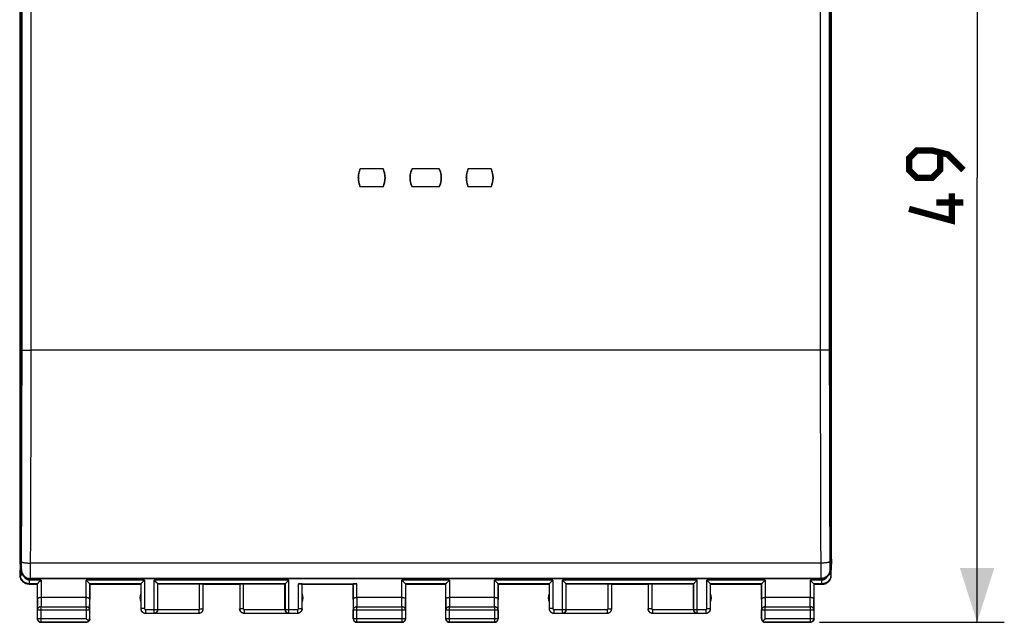
# Model space of a CAD drawing. Units: millimetres. Extents: x 66 to 174, y 99 to 175.
# Drawn here: x 119 to 174, y 99 to 132 of the extents above; entities that cross this region are included whole.
import ezdxf

# ---------------------------------------------------------------- set-up
doc = ezdxf.new("R2010")
doc.units = ezdxf.units.MM
doc.header["$LTSCALE"] = 16.335
doc.layers.get('0').update_dxf_attribs({"linetype": 'CONTINUOUS'})
for name, color, linetype in [('DRAFT', 7, 'CONTINUOUS'), ('RACCORDO', 7, 'CONTINUOUS'), ('SUPERFICI', 7, 'CONTINUOUS')]:
    doc.layers.add(name, color=color, linetype=linetype)
doc.styles.get("Standard").update_dxf_attribs({"font": 'txt', "width": 0.8})
doc.dimstyles.new('DIMSTYLE_1', dxfattribs={"dimtxt": 3, "dimasz": 3, "dimexe": 0.18, "dimexo": 0.0625, "dimgap": 0.09, "dimtad": 1, "dimdsep": 46, "dimtxsty": 'STANDARD', "dimblk": '_FILLED', "dimblk1": '_FILLED', "dimblk2": '_FILLED', "dimcen": 0.09, "dimadec": 0, "dimazin": 0, "dimtfac": 1, "dimtofl": 0, "dimtmove": 0, "dimatfit": 3, "dimldrblk": '_FILLED', "dimfxl": 1, "dimtolj": 1, "dimarcsym": 0})

# ---------------------------------------------------------------- blocks, each defined once
blk = doc.blocks.new('_FILLED')
at = {"color": 0, "linetype": 'BYBLOCK'}
blk.add_solid([(0, 0), (-1, 0.317), (-1, -0.317)], dxfattribs=at)
blk = doc.blocks.new('*D0')
at = {"color": 7, "linetype": 'CONTINUOUS'}
for p, q in [((163.533, 147.611), (173.713, 147.611)), ((172.213, 147.611), (172.213, 123.111)), ((172.213, 98.611), (172.213, 123.111)), ((163.533, 98.611), (173.713, 98.611))]:
    blk.add_line(p, q, dxfattribs=at)
at = {"color": 7, "linetype": 'CONTINUOUS', "xscale": 3, "yscale": 3, "zscale": 3}
for p, rotation in [((172.213, 147.611), 90), ((172.213, 98.611), 270)]:
    blk.add_blockref('_FILLED', p, dxfattribs=dict(at, rotation=rotation))

msp = doc.modelspace()

# ---------------------------------------------------------------- linework, layer by layer
at = {"color": 7, "linetype": 'CONTINUOUS'}
for p, q in [((119.532, 144.723), (119.532, 101.5)), ((164.135, 144.723), (164.135, 101.5)), ((163.635, 101), (120.032, 101))]:
    msp.add_line(p, q, dxfattribs=at)
at = {"color": 253, "linetype": 'CONTINUOUS'}
for p, q in [((119.532, 101.5), (119.557, 101.525)), ((164.11, 101.525), (164.135, 101.5)), ((120.032, 101), (120.057, 101.025)), ((163.61, 101.025), (163.635, 101))]:
    msp.add_line(p, q, dxfattribs=at)
at = {"color": 7, "linetype": 'CONTINUOUS', "const_width": 0.35}
for points in [[(171.463, 123.54), (170.606, 124.397), (169.749, 124.611), (168.892, 124.611), (168.463, 124.183), (168.463, 123.54), (168.892, 123.111), (169.749, 123.111), (170.178, 123.54), (170.178, 124.468)], [(170.82, 122.254), (170.82, 120.754), (168.463, 121.397)], [(171.463, 121.754), (169.963, 121.754)]]:
    msp.add_lwpolyline(points, dxfattribs=at)
at = {"color": 7, "linetype": 'CONTINUOUS'}
for centre, major_axis, start_param, end_param in [((120.032, 101.5), (0.354, 0.354), 2.356537, 3.926648), ((163.635, 101.5), (-0.354, 0.354), -3.926648, -2.356537)]:
    msp.add_ellipse(centre, major_axis=major_axis, ratio=0.999315, start_param=start_param, end_param=end_param, dxfattribs=at)
at = {"layer": 'DRAFT', "color": 7, "linetype": 'CONTINUOUS'}
for p, q in [((119.466, 144.134), (119.466, 102.089)), ((164.201, 102.089), (164.201, 144.134)), ((139.484, 123.611), (138.232, 123.611)), ((142.584, 123.611), (141.082, 123.611)), ((145.434, 123.611), (144.182, 123.611)), ((139.484, 122.611), (138.232, 122.611)), ((142.584, 122.611), (141.082, 122.611)), ((145.434, 122.611), (144.182, 122.611)), ((119.466, 102.089), (119.483, 101.511)), ((164.201, 102.089), (164.183, 101.511)), ((123.333, 100.711), (126.133, 100.711)), ((126.133, 100.711), (126.133, 99.743)), ((129.583, 100.711), (131.583, 100.711)), ((135.033, 100.711), (137.833, 100.711)), ((135.033, 99.743), (135.033, 100.711)), ((140.733, 100.711), (142.933, 100.711)), ((145.833, 100.711), (148.633, 100.711)), ((148.633, 100.711), (148.633, 99.743)), ((152.083, 100.711), (154.083, 100.711)), ((157.533, 100.711), (160.333, 100.711)), ((157.533, 99.743), (157.533, 100.711))]:
    msp.add_line(p, q, dxfattribs=at)
for points in [[(138.232, 122.611), (138.215, 122.651), (138.199, 122.691), (138.185, 122.731), (138.172, 122.772), (138.161, 122.813), (138.151, 122.855), (138.143, 122.897), (138.136, 122.94), (138.13, 122.982), (138.126, 123.025), (138.124, 123.068), (138.123, 123.111), (138.124, 123.154), (138.126, 123.197), (138.13, 123.24), (138.136, 123.282), (138.143, 123.325), (138.151, 123.367), (138.161, 123.409), (138.172, 123.45), (138.185, 123.491), (138.199, 123.532), (138.215, 123.572), (138.232, 123.611)], [(139.484, 123.611), (139.501, 123.572), (139.517, 123.532), (139.532, 123.491), (139.544, 123.45), (139.556, 123.409), (139.566, 123.367), (139.574, 123.325), (139.581, 123.283), (139.586, 123.24), (139.59, 123.197), (139.593, 123.154), (139.593, 123.111), (139.593, 123.068), (139.59, 123.025), (139.586, 122.983), (139.581, 122.94), (139.574, 122.897), (139.566, 122.855), (139.556, 122.814), (139.544, 122.772), (139.532, 122.731), (139.517, 122.691), (139.501, 122.651), (139.484, 122.611)], [(141.082, 122.611), (141.065, 122.651), (141.049, 122.691), (141.035, 122.731), (141.022, 122.772), (141.011, 122.813), (141.001, 122.855), (140.993, 122.897), (140.986, 122.94), (140.98, 122.982), (140.976, 123.025), (140.974, 123.068), (140.973, 123.111), (140.974, 123.154), (140.976, 123.197), (140.98, 123.24), (140.986, 123.282), (140.993, 123.325), (141.001, 123.367), (141.011, 123.409), (141.022, 123.45), (141.035, 123.491), (141.049, 123.532), (141.065, 123.572), (141.082, 123.611)], [(142.584, 123.611), (142.601, 123.572), (142.617, 123.532), (142.632, 123.491), (142.644, 123.45), (142.656, 123.409), (142.666, 123.367), (142.674, 123.325), (142.681, 123.283), (142.686, 123.24), (142.69, 123.197), (142.693, 123.154), (142.693, 123.111), (142.693, 123.068), (142.69, 123.025), (142.686, 122.983), (142.681, 122.94), (142.674, 122.897), (142.666, 122.855), (142.656, 122.814), (142.644, 122.772), (142.632, 122.731), (142.617, 122.691), (142.601, 122.651), (142.584, 122.611)], [(144.182, 122.611), (144.165, 122.651), (144.149, 122.691), (144.135, 122.731), (144.122, 122.772), (144.111, 122.813), (144.101, 122.855), (144.093, 122.897), (144.086, 122.94), (144.08, 122.982), (144.076, 123.025), (144.074, 123.068), (144.073, 123.111), (144.074, 123.154), (144.076, 123.197), (144.08, 123.24), (144.086, 123.282), (144.093, 123.325), (144.101, 123.367), (144.111, 123.409), (144.122, 123.45), (144.135, 123.491), (144.149, 123.532), (144.165, 123.572), (144.182, 123.611)], [(145.434, 123.611), (145.451, 123.572), (145.467, 123.532), (145.482, 123.491), (145.494, 123.45), (145.506, 123.409), (145.516, 123.367), (145.524, 123.325), (145.531, 123.283), (145.536, 123.24), (145.54, 123.197), (145.543, 123.154), (145.543, 123.111), (145.543, 123.068), (145.54, 123.025), (145.536, 122.983), (145.531, 122.94), (145.524, 122.897), (145.516, 122.855), (145.506, 122.814), (145.494, 122.772), (145.482, 122.731), (145.467, 122.691), (145.451, 122.651), (145.434, 122.611)]]:
    msp.add_lwpolyline(points, dxfattribs=at)
for centre, start, end in [((126.583, 99.961), 154.1581, 205.8419), ((134.583, 99.961), 334.1581, 25.8419), ((149.083, 99.961), 154.1581, 205.8419), ((157.083, 99.961), 334.1581, 25.8419)]:
    msp.add_arc(centre, 0.5, start, end, dxfattribs=at)
at = {"layer": 'RACCORDO', "color": 253, "linetype": 'CONTINUOUS'}
for p, q in [((119.506, 101.234), (119.506, 144.989)), ((164.161, 144.989), (164.161, 101.234)), ((163.572, 113.611), (120.095, 113.611)), ((163.597, 101.875), (120.069, 101.875)), ((119.506, 101.234), (119.483, 101.211)), ((119.506, 101.234), (119.609, 101.234)), ((120.64, 100.934), (120.006, 100.934)), ((120.006, 100.734), (120.006, 100.934)), ((163.61, 101.025), (120.057, 101.025)), ((120.64, 100.934), (120.64, 99.989)), ((126.34, 100.934), (123.127, 100.934)), ((123.127, 99.989), (123.127, 100.934)), ((126.34, 100.934), (126.34, 99.368)), ((134.297, 100.934), (126.869, 100.934)), ((126.869, 99.118), (126.869, 100.934)), ((134.297, 99.118), (134.297, 100.934)), ((143.14, 100.934), (140.527, 100.934)), ((140.527, 99.989), (140.527, 100.934)), ((143.14, 100.934), (143.14, 99.989)), ((148.84, 100.934), (145.627, 100.934)), ((145.627, 99.989), (145.627, 100.934)), ((148.84, 100.934), (148.84, 99.368)), ((156.797, 100.934), (149.369, 100.934)), ((149.369, 99.118), (149.369, 100.934)), ((156.797, 99.118), (156.797, 100.934)), ((160.54, 100.934), (157.327, 100.934)), ((157.327, 99.368), (157.327, 100.934)), ((160.54, 100.934), (160.54, 99.989)), ((163.661, 100.934), (163.027, 100.934)), ((163.027, 99.989), (163.027, 100.934)), ((163.661, 100.734), (163.661, 100.934)), ((164.161, 101.234), (164.058, 101.234)), ((164.161, 101.234), (164.183, 101.211)), ((120.006, 100.734), (119.983, 100.711)), ((120.44, 100.734), (120.006, 100.734)), ((126.14, 100.734), (123.327, 100.734)), ((134.097, 100.734), (127.069, 100.734)), ((127.069, 99.318), (127.069, 100.734)), ((129.381, 99.363), (129.381, 100.72)), ((131.786, 100.72), (131.786, 99.363)), ((134.097, 100.734), (134.097, 99.318)), ((134.827, 99.368), (134.827, 100.737)), ((138.04, 99.989), (138.04, 100.737)), ((142.94, 100.734), (140.727, 100.734)), ((148.64, 100.734), (145.827, 100.734)), ((156.597, 100.734), (149.569, 100.734)), ((149.569, 99.318), (149.569, 100.734)), ((151.881, 99.363), (151.881, 100.72)), ((154.286, 100.72), (154.286, 99.363)), ((156.597, 100.734), (156.597, 99.318)), ((160.34, 100.734), (157.527, 100.734)), ((163.661, 100.734), (163.227, 100.734)), ((163.661, 100.734), (163.683, 100.711)), ((120.44, 99.873), (120.445, 99.296)), ((120.641, 99.989), (120.645, 99.469)), ((123.121, 99.469), (123.126, 99.989)), ((123.321, 99.296), (123.327, 99.873)), ((137.84, 99.873), (137.845, 99.296)), ((138.041, 99.989), (138.045, 99.469)), ((140.521, 99.469), (140.526, 99.989)), ((140.721, 99.296), (140.727, 99.873)), ((142.94, 99.873), (142.945, 99.296)), ((143.141, 99.989), (143.145, 99.469)), ((145.621, 99.469), (145.626, 99.989)), ((145.821, 99.296), (145.827, 99.873)), ((160.34, 99.873), (160.345, 99.296)), ((160.541, 99.989), (160.545, 99.469)), ((163.021, 99.469), (163.026, 99.989)), ((163.221, 99.296), (163.227, 99.873)), ((120.445, 99.296), (123.321, 99.296)), ((120.645, 99.469), (123.121, 99.469)), ((120.645, 98.623), (120.645, 99.469)), ((123.121, 99.469), (123.121, 98.823)), ((126.34, 99.368), (126.14, 99.368)), ((126.39, 99.318), (127.069, 99.318)), ((126.39, 99.318), (126.39, 99.118)), ((127.069, 99.318), (127.083, 99.314)), ((127.083, 99.313), (129.331, 99.313)), ((129.331, 99.313), (129.331, 99.113)), ((129.381, 99.363), (129.581, 99.363)), ((131.786, 99.363), (131.586, 99.363)), ((131.836, 99.313), (134.083, 99.313)), ((131.836, 99.313), (131.836, 99.113)), ((134.097, 99.318), (134.083, 99.314)), ((134.097, 99.318), (134.777, 99.318)), ((134.777, 99.318), (134.777, 99.118)), ((134.827, 99.368), (135.027, 99.368)), ((137.845, 99.296), (140.721, 99.296)), ((138.045, 99.469), (140.521, 99.469)), ((138.045, 98.623), (138.045, 99.469)), ((140.521, 99.469), (140.521, 98.623)), ((142.945, 99.296), (145.821, 99.296)), ((143.145, 99.469), (145.621, 99.469)), ((143.145, 98.623), (143.145, 99.469)), ((145.621, 99.469), (145.621, 98.623)), ((148.84, 99.368), (148.64, 99.368)), ((148.89, 99.318), (149.569, 99.318)), ((148.89, 99.318), (148.89, 99.118)), ((149.569, 99.318), (149.583, 99.314)), ((149.583, 99.313), (151.831, 99.313)), ((151.831, 99.313), (151.831, 99.113)), ((151.881, 99.363), (152.081, 99.363)), ((154.286, 99.363), (154.086, 99.363)), ((154.336, 99.313), (156.583, 99.313)), ((154.336, 99.313), (154.336, 99.113)), ((156.597, 99.318), (156.583, 99.314)), ((156.597, 99.318), (157.277, 99.318)), ((157.277, 99.318), (157.277, 99.118)), ((157.327, 99.368), (157.527, 99.368)), ((160.345, 99.296), (163.221, 99.296)), ((160.545, 99.469), (163.021, 99.469)), ((160.545, 98.823), (160.545, 99.469)), ((163.021, 99.469), (163.021, 98.623)), ((120.433, 98.811), (120.445, 98.823)), ((120.445, 98.823), (123.121, 98.823)), ((123.321, 98.823), (123.333, 98.811)), ((126.869, 99.118), (126.887, 99.113)), ((134.297, 99.118), (134.28, 99.113)), ((137.833, 98.811), (137.845, 98.823)), ((137.845, 98.823), (140.721, 98.823)), ((140.721, 98.823), (140.733, 98.811)), ((142.933, 98.811), (142.945, 98.823)), ((142.945, 98.823), (145.821, 98.823)), ((145.821, 98.823), (145.833, 98.811)), ((149.369, 99.118), (149.387, 99.113)), ((156.797, 99.118), (156.78, 99.113)), ((160.333, 98.811), (160.345, 98.823)), ((160.545, 98.823), (163.221, 98.823)), ((163.221, 98.823), (163.233, 98.811)), ((120.633, 98.611), (120.645, 98.623)), ((123.121, 98.623), (123.133, 98.611)), ((138.033, 98.611), (138.045, 98.623)), ((140.521, 98.623), (140.533, 98.611)), ((143.133, 98.611), (143.145, 98.623)), ((145.621, 98.623), (145.633, 98.611)), ((160.533, 98.611), (160.545, 98.623)), ((163.021, 98.623), (163.033, 98.611))]:
    msp.add_line(p, q, dxfattribs=at)
at = {"layer": 'RACCORDO', "color": 7, "linetype": 'CONTINUOUS'}
for p, q in [((119.483, 101.211), (119.483, 101.511)), ((164.183, 101.211), (164.183, 101.511)), ((119.983, 100.711), (120.433, 100.711)), ((120.433, 100.711), (120.433, 98.811)), ((120.44, 99.873), (120.44, 100.734)), ((123.29, 100.77), (123.196, 100.864)), ((123.307, 100.753), (123.29, 100.77)), ((123.327, 100.734), (123.325, 100.735)), ((123.327, 100.734), (123.327, 99.873)), ((123.333, 98.811), (123.333, 100.711)), ((126.14, 100.734), (126.14, 99.368)), ((127.033, 100.77), (126.939, 100.864)), ((127.05, 100.753), (127.033, 100.77)), ((127.069, 100.734), (127.068, 100.735)), ((127.069, 100.734), (127.083, 100.72)), ((129.381, 100.72), (127.083, 100.72)), ((127.083, 99.313), (127.083, 100.72)), ((129.581, 99.363), (129.581, 100.716)), ((131.586, 100.716), (131.586, 99.363)), ((134.083, 100.72), (131.786, 100.72)), ((134.097, 100.734), (134.083, 100.72)), ((134.083, 99.313), (134.083, 100.72)), ((134.827, 100.737), (138.04, 100.737)), ((135.027, 99.368), (135.027, 100.734)), ((137.833, 100.711), (137.833, 98.811)), ((137.84, 99.873), (137.84, 100.734)), ((140.69, 100.77), (140.596, 100.864)), ((140.707, 100.753), (140.69, 100.77)), ((140.727, 100.734), (140.725, 100.735)), ((140.727, 100.734), (140.727, 99.873)), ((140.733, 98.811), (140.733, 100.711)), ((142.933, 100.711), (142.933, 98.811)), ((142.94, 99.873), (142.94, 100.734)), ((145.79, 100.77), (145.696, 100.864)), ((145.807, 100.753), (145.79, 100.77)), ((145.827, 100.734), (145.825, 100.735)), ((145.827, 100.734), (145.827, 99.873)), ((145.833, 98.811), (145.833, 100.711)), ((148.64, 100.734), (148.64, 99.368)), ((149.533, 100.77), (149.439, 100.864)), ((149.55, 100.753), (149.533, 100.77)), ((149.569, 100.734), (149.568, 100.735)), ((149.569, 100.734), (149.583, 100.72)), ((151.881, 100.72), (149.583, 100.72)), ((149.583, 99.313), (149.583, 100.72)), ((152.081, 99.363), (152.081, 100.716)), ((154.086, 100.716), (154.086, 99.363)), ((156.583, 100.72), (154.286, 100.72)), ((156.597, 100.734), (156.583, 100.72)), ((156.583, 99.313), (156.583, 100.72)), ((156.617, 100.753), (156.605, 100.741)), ((157.49, 100.77), (157.396, 100.864)), ((157.507, 100.753), (157.49, 100.77)), ((157.527, 100.734), (157.525, 100.735)), ((157.527, 99.368), (157.527, 100.734)), ((160.333, 100.711), (160.333, 98.811)), ((160.34, 99.873), (160.34, 100.734)), ((163.19, 100.77), (163.096, 100.864)), ((163.207, 100.753), (163.19, 100.77)), ((163.227, 100.734), (163.225, 100.735)), ((163.227, 100.734), (163.227, 99.873)), ((163.233, 100.711), (163.683, 100.711)), ((163.233, 98.811), (163.233, 100.711)), ((120.64, 99.989), (123.127, 99.989)), ((138.04, 99.989), (140.527, 99.989)), ((143.14, 99.989), (145.627, 99.989)), ((160.54, 99.989), (163.027, 99.989)), ((120.433, 99.758), (120.433, 99.76)), ((120.433, 99.759), (120.433, 99.759)), ((120.445, 98.823), (120.445, 99.296)), ((123.321, 99.296), (123.321, 98.823)), ((123.333, 99.759), (123.333, 99.759)), ((126.133, 99.743), (126.133, 99.361)), ((126.133, 99.361), (126.135, 99.329)), ((135.033, 99.361), (135.031, 99.329)), ((135.033, 99.361), (135.033, 99.743)), ((137.845, 98.823), (137.845, 99.296)), ((140.721, 99.296), (140.721, 98.823)), ((142.945, 98.823), (142.945, 99.296)), ((145.821, 99.296), (145.821, 98.823)), ((148.633, 99.743), (148.633, 99.361)), ((148.633, 99.361), (148.635, 99.329)), ((157.533, 99.361), (157.533, 99.743)), ((160.333, 99.758), (160.333, 99.76)), ((160.333, 99.759), (160.333, 99.759)), ((160.345, 98.823), (160.345, 99.296)), ((163.221, 99.296), (163.221, 98.823)), ((163.233, 99.759), (163.233, 99.759)), ((120.433, 98.811), (120.435, 98.785)), ((123.133, 98.811), (123.121, 98.823)), ((123.251, 98.693), (123.133, 98.811)), ((123.333, 98.811), (123.332, 98.785)), ((126.383, 99.111), (126.887, 99.111)), ((126.39, 99.118), (126.869, 99.118)), ((126.887, 99.113), (129.331, 99.113)), ((131.836, 99.113), (134.28, 99.113)), ((134.28, 99.111), (134.783, 99.111)), ((134.297, 99.118), (134.777, 99.118)), ((148.883, 99.111), (149.387, 99.111)), ((148.89, 99.118), (149.369, 99.118)), ((149.387, 99.113), (151.831, 99.113)), ((154.336, 99.113), (156.78, 99.113)), ((156.78, 99.111), (157.283, 99.111)), ((156.797, 99.118), (157.277, 99.118)), ((157.283, 99.111), (157.316, 99.113)), ((160.333, 98.811), (160.335, 98.785)), ((160.415, 98.693), (160.533, 98.811)), ((160.533, 98.811), (160.545, 98.823)), ((163.233, 98.811), (163.232, 98.785)), ((123.133, 98.611), (120.633, 98.611)), ((120.645, 98.623), (123.121, 98.623)), ((123.262, 98.683), (123.251, 98.693)), ((140.533, 98.611), (138.033, 98.611)), ((138.045, 98.623), (140.521, 98.623)), ((145.633, 98.611), (143.133, 98.611)), ((143.145, 98.623), (145.621, 98.623)), ((160.405, 98.683), (160.415, 98.693)), ((163.033, 98.611), (160.533, 98.611)), ((160.545, 98.623), (163.021, 98.623))]:
    msp.add_line(p, q, dxfattribs=at)
at = {"layer": 'RACCORDO', "color": 253, "linetype": 'CONTINUOUS'}
for points in [[(119.595, 113.621), (119.596, 115.73), (119.597, 117.839), (119.597, 119.948), (119.598, 122.057), (119.598, 124.166), (119.597, 126.275), (119.597, 128.384), (119.596, 130.493), (119.595, 132.602)], [(120.095, 113.611), (120.096, 115.722), (120.097, 117.833), (120.097, 119.945), (120.098, 122.056), (120.098, 124.167), (120.097, 126.278), (120.097, 128.389), (120.096, 130.5), (120.095, 132.611)], [(163.572, 132.611), (163.571, 130.5), (163.57, 128.389), (163.569, 126.278), (163.569, 124.167), (163.569, 122.056), (163.569, 119.945), (163.57, 117.833), (163.571, 115.722), (163.572, 113.611)], [(164.071, 132.602), (164.07, 130.493), (164.07, 128.384), (164.069, 126.275), (164.069, 124.166), (164.069, 122.057), (164.069, 119.948), (164.07, 117.839), (164.07, 115.73), (164.071, 113.621)], [(119.574, 103.239), (119.579, 104.531), (119.583, 105.824), (119.586, 107.12), (119.589, 108.418), (119.591, 109.717), (119.593, 111.017), (119.594, 112.318), (119.595, 113.621)], [(119.595, 113.621), (119.599, 113.62), (119.609, 113.619), (119.623, 113.618), (119.642, 113.617), (119.667, 113.616), (119.695, 113.615), (119.728, 113.614), (119.765, 113.614), (119.806, 113.613), (119.849, 113.613), (119.895, 113.612), (119.943, 113.612), (119.993, 113.611), (120.044, 113.611), (120.095, 113.611)], [(120.069, 101.875), (120.074, 103.171), (120.079, 104.47), (120.082, 105.771), (120.086, 107.075), (120.089, 108.38), (120.091, 109.686), (120.093, 110.994), (120.094, 112.302), (120.095, 113.611)], [(164.071, 113.621), (164.067, 113.62), (164.058, 113.619), (164.044, 113.618), (164.024, 113.617), (164, 113.616), (163.971, 113.615), (163.938, 113.614), (163.902, 113.614), (163.861, 113.613), (163.818, 113.613), (163.772, 113.612), (163.724, 113.612), (163.674, 113.611), (163.623, 113.611), (163.572, 113.611)], [(163.572, 113.611), (163.572, 112.302), (163.574, 110.994), (163.576, 109.686), (163.578, 108.38), (163.581, 107.075), (163.584, 105.771), (163.588, 104.47), (163.593, 103.171), (163.597, 101.875)], [(164.071, 113.621), (164.072, 112.318), (164.074, 111.017), (164.076, 109.717), (164.078, 108.418), (164.081, 107.12), (164.084, 105.824), (164.088, 104.531), (164.092, 103.239), (164.097, 101.912)], [(119.557, 101.525), (119.558, 101.527), (119.559, 101.533), (119.56, 101.541), (119.561, 101.552), (119.562, 101.566), (119.563, 101.583), (119.564, 101.603), (119.564, 101.625), (119.565, 101.65), (119.566, 101.677), (119.567, 101.706), (119.567, 101.736), (119.568, 101.769), (119.568, 101.803), (119.569, 101.838), (119.569, 101.874), (119.569, 101.912), (119.574, 103.239)], [(119.557, 101.525), (119.56, 101.472), (119.568, 101.421), (119.581, 101.37), (119.6, 101.321), (119.624, 101.275), (119.652, 101.231), (119.685, 101.19), (119.722, 101.153), (119.763, 101.12), (119.807, 101.092), (119.853, 101.068), (119.902, 101.049), (119.953, 101.036), (120.004, 101.028), (120.057, 101.025)], [(119.569, 101.95), (119.573, 101.942), (119.583, 101.934), (119.597, 101.927), (119.616, 101.92), (119.641, 101.913), (119.669, 101.906), (119.702, 101.9), (119.739, 101.895), (119.78, 101.89), (119.823, 101.886), (119.869, 101.882), (119.917, 101.879), (119.967, 101.877), (120.018, 101.876), (120.069, 101.875)], [(120.057, 101.025), (120.058, 101.03), (120.059, 101.041), (120.06, 101.058), (120.061, 101.08), (120.062, 101.109), (120.063, 101.143), (120.063, 101.182), (120.064, 101.226), (120.065, 101.275), (120.066, 101.328), (120.066, 101.386), (120.067, 101.448), (120.068, 101.513), (120.068, 101.581), (120.069, 101.651), (120.069, 101.724), (120.069, 101.799), (120.069, 101.875)], [(164.097, 101.95), (164.093, 101.942), (164.084, 101.934), (164.07, 101.927), (164.05, 101.92), (164.026, 101.913), (163.997, 101.906), (163.964, 101.9), (163.927, 101.895), (163.887, 101.89), (163.844, 101.886), (163.798, 101.882), (163.749, 101.879), (163.7, 101.877), (163.649, 101.876), (163.597, 101.875)], [(163.597, 101.875), (163.598, 101.799), (163.598, 101.724), (163.598, 101.651), (163.599, 101.581), (163.599, 101.513), (163.6, 101.448), (163.6, 101.386), (163.601, 101.328), (163.602, 101.275), (163.602, 101.226), (163.603, 101.182), (163.604, 101.143), (163.605, 101.109), (163.606, 101.08), (163.607, 101.058), (163.608, 101.041), (163.609, 101.03), (163.61, 101.025)], [(164.11, 101.525), (164.107, 101.472), (164.099, 101.421), (164.085, 101.37), (164.067, 101.321), (164.043, 101.275), (164.014, 101.231), (163.981, 101.19), (163.944, 101.153), (163.904, 101.12), (163.86, 101.092), (163.813, 101.068), (163.764, 101.049), (163.714, 101.036), (163.662, 101.028), (163.61, 101.025)], [(164.097, 101.912), (164.098, 101.874), (164.098, 101.838), (164.098, 101.803), (164.099, 101.769), (164.099, 101.736), (164.1, 101.706), (164.101, 101.677), (164.102, 101.65), (164.102, 101.625), (164.103, 101.603), (164.104, 101.583), (164.105, 101.566), (164.106, 101.552), (164.107, 101.541), (164.108, 101.533), (164.109, 101.527), (164.11, 101.525)], [(120.006, 100.734), (119.962, 100.736), (119.919, 100.742), (119.877, 100.751), (119.835, 100.764), (119.795, 100.781), (119.756, 100.801), (119.719, 100.824), (119.685, 100.851), (119.653, 100.88), (119.623, 100.913), (119.597, 100.947), (119.573, 100.984), (119.553, 101.023), (119.536, 101.063), (119.523, 101.105), (119.514, 101.147), (119.508, 101.19), (119.506, 101.234)], [(120.006, 100.934), (119.98, 100.935), (119.954, 100.939), (119.929, 100.944), (119.904, 100.952), (119.879, 100.962), (119.856, 100.974), (119.834, 100.988), (119.813, 101.004), (119.794, 101.022), (119.776, 101.041), (119.76, 101.062), (119.746, 101.084), (119.742, 101.093)], [(164.161, 101.234), (164.159, 101.19), (164.153, 101.147), (164.144, 101.105), (164.13, 101.063), (164.114, 101.023), (164.094, 100.984), (164.07, 100.947), (164.044, 100.913), (164.014, 100.88), (163.982, 100.851), (163.947, 100.824), (163.911, 100.801), (163.872, 100.781), (163.832, 100.764), (163.79, 100.751), (163.747, 100.742), (163.704, 100.736), (163.661, 100.734)], [(163.925, 101.093), (163.92, 101.084), (163.906, 101.062), (163.89, 101.041), (163.873, 101.022), (163.853, 101.004), (163.833, 100.988), (163.811, 100.974), (163.787, 100.962), (163.763, 100.952), (163.738, 100.944), (163.713, 100.939), (163.687, 100.935), (163.661, 100.934)], [(120.645, 99.469), (120.624, 99.468), (120.604, 99.465), (120.584, 99.46), (120.564, 99.454), (120.545, 99.446), (120.528, 99.436), (120.512, 99.424), (120.497, 99.411), (120.484, 99.397), (120.472, 99.382), (120.463, 99.366), (120.455, 99.349), (120.45, 99.331), (120.447, 99.314), (120.445, 99.296)], [(123.321, 99.296), (123.32, 99.314), (123.317, 99.332), (123.311, 99.349), (123.304, 99.366), (123.294, 99.382), (123.283, 99.397), (123.27, 99.411), (123.255, 99.424), (123.239, 99.436), (123.221, 99.446), (123.203, 99.454), (123.183, 99.46), (123.163, 99.465), (123.142, 99.468), (123.121, 99.469)], [(126.14, 99.368), (126.142, 99.342), (126.146, 99.316), (126.152, 99.291), (126.162, 99.266), (126.174, 99.243), (126.188, 99.221), (126.204, 99.201), (126.223, 99.182), (126.243, 99.166), (126.265, 99.152), (126.288, 99.14), (126.313, 99.13), (126.338, 99.123), (126.364, 99.119), (126.39, 99.118)], [(126.34, 99.368), (126.34, 99.363), (126.341, 99.358), (126.343, 99.353), (126.344, 99.348), (126.347, 99.343), (126.35, 99.339), (126.353, 99.335), (126.357, 99.331), (126.361, 99.328), (126.365, 99.325), (126.37, 99.322), (126.375, 99.32), (126.38, 99.319), (126.385, 99.318), (126.39, 99.318)], [(129.331, 99.313), (129.336, 99.313), (129.341, 99.314), (129.346, 99.315), (129.351, 99.317), (129.356, 99.32), (129.36, 99.322), (129.364, 99.326), (129.368, 99.329), (129.371, 99.333), (129.374, 99.338), (129.376, 99.342), (129.378, 99.347), (129.38, 99.352), (129.38, 99.357), (129.381, 99.363)], [(129.331, 99.113), (129.357, 99.114), (129.383, 99.118), (129.408, 99.125), (129.432, 99.134), (129.456, 99.146), (129.478, 99.161), (129.498, 99.177), (129.516, 99.196), (129.533, 99.216), (129.547, 99.238), (129.559, 99.261), (129.568, 99.286), (129.575, 99.311), (129.579, 99.337), (129.581, 99.363)], [(131.586, 99.363), (131.587, 99.337), (131.591, 99.311), (131.598, 99.286), (131.608, 99.261), (131.619, 99.238), (131.634, 99.216), (131.65, 99.196), (131.669, 99.177), (131.689, 99.161), (131.711, 99.146), (131.734, 99.134), (131.759, 99.125), (131.784, 99.118), (131.81, 99.114), (131.836, 99.113)], [(131.786, 99.363), (131.786, 99.357), (131.787, 99.352), (131.788, 99.347), (131.79, 99.342), (131.793, 99.338), (131.796, 99.333), (131.799, 99.329), (131.803, 99.326), (131.807, 99.322), (131.811, 99.32), (131.816, 99.317), (131.821, 99.315), (131.826, 99.314), (131.831, 99.313), (131.836, 99.313)], [(134.097, 99.318), (134.098, 99.297), (134.102, 99.276), (134.107, 99.256), (134.115, 99.237), (134.124, 99.218), (134.136, 99.2), (134.149, 99.184), (134.164, 99.169), (134.18, 99.156), (134.197, 99.145), (134.216, 99.135), (134.236, 99.128), (134.256, 99.122), (134.276, 99.119), (134.297, 99.118)], [(134.777, 99.318), (134.782, 99.318), (134.787, 99.319), (134.792, 99.32), (134.797, 99.322), (134.802, 99.325), (134.806, 99.328), (134.81, 99.331), (134.814, 99.335), (134.817, 99.339), (134.82, 99.343), (134.822, 99.348), (134.824, 99.353), (134.825, 99.358), (134.826, 99.363), (134.827, 99.368)], [(134.777, 99.118), (134.803, 99.119), (134.829, 99.123), (134.854, 99.13), (134.878, 99.14), (134.902, 99.152), (134.923, 99.166), (134.944, 99.182), (134.962, 99.201), (134.979, 99.221), (134.993, 99.243), (135.005, 99.266), (135.014, 99.291), (135.021, 99.316), (135.025, 99.342), (135.027, 99.368)], [(138.045, 99.469), (138.024, 99.468), (138.004, 99.465), (137.984, 99.46), (137.964, 99.454), (137.945, 99.446), (137.928, 99.436), (137.912, 99.424), (137.897, 99.411), (137.884, 99.397), (137.872, 99.382), (137.863, 99.366), (137.855, 99.349), (137.85, 99.331), (137.847, 99.314), (137.845, 99.296)], [(140.721, 99.296), (140.72, 99.314), (140.717, 99.332), (140.711, 99.349), (140.704, 99.366), (140.694, 99.382), (140.683, 99.397), (140.67, 99.411), (140.655, 99.424), (140.639, 99.436), (140.621, 99.446), (140.603, 99.454), (140.583, 99.46), (140.563, 99.465), (140.542, 99.468), (140.521, 99.469)], [(143.145, 99.469), (143.124, 99.468), (143.104, 99.465), (143.084, 99.46), (143.064, 99.454), (143.045, 99.446), (143.028, 99.436), (143.012, 99.424), (142.997, 99.411), (142.984, 99.397), (142.972, 99.382), (142.963, 99.366), (142.955, 99.349), (142.95, 99.331), (142.947, 99.314), (142.945, 99.296)], [(145.821, 99.296), (145.82, 99.314), (145.817, 99.332), (145.811, 99.349), (145.804, 99.366), (145.794, 99.382), (145.783, 99.397), (145.77, 99.411), (145.755, 99.424), (145.739, 99.436), (145.721, 99.446), (145.703, 99.454), (145.683, 99.46), (145.663, 99.465), (145.642, 99.468), (145.621, 99.469)], [(148.64, 99.368), (148.642, 99.342), (148.646, 99.316), (148.652, 99.291), (148.662, 99.266), (148.674, 99.243), (148.688, 99.221), (148.704, 99.201), (148.723, 99.182), (148.743, 99.166), (148.765, 99.152), (148.788, 99.14), (148.813, 99.13), (148.838, 99.123), (148.864, 99.119), (148.89, 99.118)], [(148.84, 99.368), (148.84, 99.363), (148.841, 99.358), (148.843, 99.353), (148.844, 99.348), (148.847, 99.343), (148.85, 99.339), (148.853, 99.335), (148.857, 99.331), (148.861, 99.328), (148.865, 99.325), (148.87, 99.322), (148.875, 99.32), (148.88, 99.319), (148.885, 99.318), (148.89, 99.318)], [(151.831, 99.313), (151.836, 99.313), (151.841, 99.314), (151.846, 99.315), (151.851, 99.317), (151.856, 99.32), (151.86, 99.322), (151.864, 99.326), (151.868, 99.329), (151.871, 99.333), (151.874, 99.338), (151.876, 99.342), (151.878, 99.347), (151.88, 99.352), (151.88, 99.357), (151.881, 99.363)], [(151.831, 99.113), (151.857, 99.114), (151.883, 99.118), (151.908, 99.125), (151.932, 99.134), (151.956, 99.146), (151.978, 99.161), (151.998, 99.177), (152.016, 99.196), (152.033, 99.216), (152.047, 99.238), (152.059, 99.261), (152.068, 99.286), (152.075, 99.311), (152.079, 99.337), (152.081, 99.363)], [(154.086, 99.363), (154.087, 99.337), (154.091, 99.311), (154.098, 99.286), (154.108, 99.261), (154.119, 99.238), (154.134, 99.216), (154.15, 99.196), (154.169, 99.177), (154.189, 99.161), (154.211, 99.146), (154.234, 99.134), (154.259, 99.125), (154.284, 99.118), (154.31, 99.114), (154.336, 99.113)], [(154.286, 99.363), (154.286, 99.357), (154.287, 99.352), (154.288, 99.347), (154.29, 99.342), (154.293, 99.338), (154.296, 99.333), (154.299, 99.329), (154.303, 99.326), (154.307, 99.322), (154.311, 99.32), (154.316, 99.317), (154.321, 99.315), (154.326, 99.314), (154.331, 99.313), (154.336, 99.313)], [(156.597, 99.318), (156.598, 99.297), (156.602, 99.276), (156.607, 99.256), (156.615, 99.237), (156.624, 99.218), (156.636, 99.2), (156.649, 99.184), (156.664, 99.169), (156.68, 99.156), (156.697, 99.145), (156.716, 99.135), (156.736, 99.128), (156.756, 99.122), (156.776, 99.119), (156.797, 99.118)], [(157.277, 99.318), (157.282, 99.318), (157.287, 99.319), (157.292, 99.32), (157.297, 99.322), (157.302, 99.325), (157.306, 99.328), (157.31, 99.331), (157.314, 99.335), (157.317, 99.339), (157.32, 99.343), (157.322, 99.348), (157.324, 99.353), (157.325, 99.358), (157.326, 99.363), (157.327, 99.368)], [(157.277, 99.118), (157.303, 99.119), (157.329, 99.123), (157.354, 99.13), (157.378, 99.14), (157.402, 99.152), (157.423, 99.166), (157.444, 99.182), (157.462, 99.201), (157.479, 99.221), (157.493, 99.243), (157.505, 99.266), (157.514, 99.291), (157.521, 99.316), (157.525, 99.342), (157.527, 99.368)], [(160.545, 99.469), (160.524, 99.468), (160.504, 99.465), (160.484, 99.46), (160.464, 99.454), (160.445, 99.446), (160.428, 99.436), (160.412, 99.424), (160.397, 99.411), (160.384, 99.397), (160.372, 99.382), (160.363, 99.366), (160.355, 99.349), (160.35, 99.331), (160.347, 99.314), (160.345, 99.296)], [(163.221, 99.296), (163.22, 99.314), (163.217, 99.332), (163.211, 99.349), (163.204, 99.366), (163.194, 99.382), (163.183, 99.397), (163.17, 99.411), (163.155, 99.424), (163.139, 99.436), (163.121, 99.446), (163.103, 99.454), (163.083, 99.46), (163.063, 99.465), (163.042, 99.468), (163.021, 99.469)]]:
    msp.add_lwpolyline(points, dxfattribs=at)
at = {"layer": 'RACCORDO', "color": 7, "linetype": 'CONTINUOUS'}
for points in [[(119.983, 100.711), (119.94, 100.713), (119.897, 100.719), (119.855, 100.728), (119.813, 100.741), (119.772, 100.758), (119.733, 100.779), (119.696, 100.802), (119.662, 100.828), (119.63, 100.858), (119.601, 100.89), (119.574, 100.924), (119.551, 100.961), (119.53, 101), (119.513, 101.04), (119.5, 101.082), (119.491, 101.125), (119.485, 101.168), (119.483, 101.211)], [(120.64, 100.934), (120.622, 100.916), (120.605, 100.899), (120.587, 100.881), (120.57, 100.864), (120.51, 100.804)], [(123.196, 100.864), (123.179, 100.881), (123.162, 100.899), (123.144, 100.916), (123.127, 100.934)], [(126.34, 100.934), (126.322, 100.916), (126.305, 100.899), (126.287, 100.881), (126.27, 100.864), (126.21, 100.804)], [(126.939, 100.864), (126.922, 100.881), (126.905, 100.899), (126.887, 100.916), (126.869, 100.934)], [(134.297, 100.934), (134.279, 100.916), (134.262, 100.899), (134.245, 100.881), (134.227, 100.864), (134.167, 100.804)], [(140.596, 100.864), (140.579, 100.881), (140.562, 100.899), (140.544, 100.916), (140.527, 100.934)], [(143.14, 100.934), (143.122, 100.916), (143.105, 100.899), (143.087, 100.881), (143.07, 100.864), (143.01, 100.804)], [(145.696, 100.864), (145.679, 100.881), (145.662, 100.899), (145.644, 100.916), (145.627, 100.934)], [(148.84, 100.934), (148.822, 100.916), (148.805, 100.899), (148.787, 100.881), (148.77, 100.864), (148.71, 100.804)], [(149.439, 100.864), (149.422, 100.881), (149.405, 100.899), (149.387, 100.916), (149.369, 100.934)], [(156.797, 100.934), (156.779, 100.916), (156.762, 100.899), (156.745, 100.881), (156.727, 100.864), (156.667, 100.804)], [(157.396, 100.864), (157.379, 100.881), (157.362, 100.899), (157.344, 100.916), (157.327, 100.934)], [(160.54, 100.934), (160.522, 100.916), (160.505, 100.899), (160.487, 100.881), (160.47, 100.864), (160.41, 100.804)], [(163.096, 100.864), (163.079, 100.881), (163.062, 100.899), (163.044, 100.916), (163.027, 100.934)], [(163.683, 100.711), (163.726, 100.713), (163.769, 100.719), (163.812, 100.728), (163.854, 100.741), (163.895, 100.758), (163.934, 100.779), (163.971, 100.802), (164.005, 100.828), (164.037, 100.858), (164.066, 100.89), (164.093, 100.924), (164.116, 100.961), (164.136, 101), (164.153, 101.04), (164.167, 101.082), (164.176, 101.125), (164.181, 101.168), (164.183, 101.211)], [(120.447, 100.741), (120.441, 100.735), (120.44, 100.734)], [(120.459, 100.753), (120.453, 100.747), (120.447, 100.741)], [(120.51, 100.804), (120.487, 100.78), (120.476, 100.77), (120.459, 100.753)], [(123.325, 100.735), (123.319, 100.741), (123.307, 100.753)], [(126.147, 100.741), (126.141, 100.735), (126.14, 100.734)], [(126.159, 100.753), (126.153, 100.747), (126.147, 100.741)], [(126.21, 100.804), (126.187, 100.78), (126.176, 100.77), (126.159, 100.753)], [(127.068, 100.735), (127.062, 100.741), (127.05, 100.753)], [(134.105, 100.741), (134.098, 100.735), (134.097, 100.734)], [(134.117, 100.753), (134.11, 100.747), (134.105, 100.741)], [(134.167, 100.804), (134.144, 100.78), (134.134, 100.77), (134.117, 100.753)], [(140.725, 100.735), (140.719, 100.741), (140.707, 100.753)], [(142.947, 100.741), (142.941, 100.735), (142.94, 100.734)], [(142.959, 100.753), (142.953, 100.747), (142.947, 100.741)], [(143.01, 100.804), (142.987, 100.78), (142.976, 100.77), (142.959, 100.753)], [(145.825, 100.735), (145.819, 100.741), (145.807, 100.753)], [(148.647, 100.741), (148.641, 100.735), (148.64, 100.734)], [(148.659, 100.753), (148.653, 100.747), (148.647, 100.741)], [(148.71, 100.804), (148.687, 100.78), (148.676, 100.77), (148.659, 100.753)], [(149.568, 100.735), (149.562, 100.741), (149.55, 100.753)], [(156.605, 100.741), (156.598, 100.735), (156.597, 100.734)], [(156.667, 100.804), (156.644, 100.78), (156.634, 100.77), (156.617, 100.753)], [(157.525, 100.735), (157.519, 100.741), (157.507, 100.753)], [(160.347, 100.741), (160.341, 100.735), (160.34, 100.734)], [(160.359, 100.753), (160.353, 100.747), (160.347, 100.741)], [(160.41, 100.804), (160.387, 100.78), (160.376, 100.77), (160.359, 100.753)], [(163.225, 100.735), (163.219, 100.741), (163.207, 100.753)], [(120.44, 99.873), (120.442, 99.886), (120.446, 99.899), (120.452, 99.912), (120.46, 99.923), (120.471, 99.934), (120.483, 99.944), (120.497, 99.953), (120.512, 99.961), (120.528, 99.968), (120.545, 99.974), (120.563, 99.98), (120.582, 99.983), (120.602, 99.986), (120.621, 99.988), (120.641, 99.989)], [(123.126, 99.989), (123.146, 99.988), (123.165, 99.986), (123.184, 99.983), (123.203, 99.98), (123.222, 99.974), (123.239, 99.968), (123.255, 99.961), (123.27, 99.953), (123.283, 99.944), (123.296, 99.934), (123.306, 99.923), (123.315, 99.912), (123.321, 99.899), (123.325, 99.886), (123.327, 99.873)], [(137.84, 99.873), (137.842, 99.886), (137.846, 99.899), (137.852, 99.912), (137.86, 99.923), (137.871, 99.934), (137.883, 99.944), (137.897, 99.953), (137.912, 99.961), (137.928, 99.968), (137.945, 99.974), (137.963, 99.98), (137.982, 99.983), (138.002, 99.986), (138.021, 99.988), (138.041, 99.989)], [(140.526, 99.989), (140.546, 99.988), (140.565, 99.986), (140.584, 99.983), (140.603, 99.98), (140.622, 99.974), (140.639, 99.968), (140.655, 99.961), (140.67, 99.953), (140.683, 99.944), (140.696, 99.934), (140.706, 99.923), (140.715, 99.912), (140.721, 99.899), (140.725, 99.886), (140.727, 99.873)], [(142.94, 99.873), (142.942, 99.886), (142.946, 99.899), (142.952, 99.912), (142.96, 99.923), (142.971, 99.934), (142.983, 99.944), (142.997, 99.953), (143.012, 99.961), (143.028, 99.968), (143.045, 99.974), (143.063, 99.98), (143.082, 99.983), (143.102, 99.986), (143.121, 99.988), (143.141, 99.989)], [(145.626, 99.989), (145.646, 99.988), (145.665, 99.986), (145.684, 99.983), (145.703, 99.98), (145.722, 99.974), (145.739, 99.968), (145.755, 99.961), (145.77, 99.953), (145.783, 99.944), (145.796, 99.934), (145.806, 99.923), (145.815, 99.912), (145.821, 99.899), (145.825, 99.886), (145.827, 99.873)], [(160.34, 99.873), (160.342, 99.886), (160.346, 99.899), (160.352, 99.912), (160.36, 99.923), (160.371, 99.934), (160.383, 99.944), (160.397, 99.953), (160.412, 99.961), (160.428, 99.968), (160.445, 99.974), (160.463, 99.98), (160.482, 99.983), (160.502, 99.986), (160.521, 99.988), (160.541, 99.989)], [(163.026, 99.989), (163.046, 99.988), (163.065, 99.986), (163.084, 99.983), (163.103, 99.98), (163.122, 99.974), (163.139, 99.968), (163.155, 99.961), (163.17, 99.953), (163.183, 99.944), (163.196, 99.934), (163.206, 99.923), (163.215, 99.912), (163.221, 99.899), (163.225, 99.886), (163.227, 99.873)], [(126.135, 99.329), (126.142, 99.297), (126.152, 99.266), (126.167, 99.236), (126.185, 99.209), (126.207, 99.184), (126.231, 99.163), (126.258, 99.145), (126.288, 99.13), (126.319, 99.12), (126.351, 99.113), (126.383, 99.111)], [(126.869, 99.118), (126.89, 99.119), (126.911, 99.122), (126.931, 99.128), (126.951, 99.135), (126.97, 99.145), (126.987, 99.157), (127.004, 99.17), (127.019, 99.185), (127.032, 99.201), (127.043, 99.219), (127.052, 99.238), (127.06, 99.257), (127.065, 99.277), (127.068, 99.298), (127.069, 99.318)], [(127.066, 99.231), (127.073, 99.25), (127.079, 99.27), (127.082, 99.291), (127.083, 99.314)], [(129.333, 99.111), (129.366, 99.113), (129.398, 99.12), (129.429, 99.13), (129.458, 99.145), (129.486, 99.163), (129.51, 99.184), (129.532, 99.209), (129.55, 99.236), (129.564, 99.266), (129.575, 99.297), (129.581, 99.329), (129.583, 99.361)], [(131.833, 99.111), (131.801, 99.113), (131.769, 99.12), (131.738, 99.13), (131.708, 99.145), (131.681, 99.163), (131.657, 99.184), (131.635, 99.209), (131.617, 99.236), (131.602, 99.266), (131.592, 99.297), (131.585, 99.329), (131.583, 99.361)], [(134.083, 99.314), (134.085, 99.291), (134.088, 99.27), (134.094, 99.25), (134.101, 99.231), (134.109, 99.214), (134.119, 99.198), (134.13, 99.184), (134.142, 99.171), (134.154, 99.16), (134.167, 99.15), (134.18, 99.141), (134.194, 99.133), (134.208, 99.127), (134.223, 99.122), (134.237, 99.118), (134.252, 99.115), (134.266, 99.113), (134.28, 99.113)], [(135.031, 99.329), (135.025, 99.297), (135.014, 99.266), (135, 99.236), (134.982, 99.209), (134.96, 99.184), (134.936, 99.163), (134.908, 99.145), (134.879, 99.13), (134.848, 99.12), (134.816, 99.113), (134.783, 99.111)], [(148.635, 99.329), (148.642, 99.297), (148.652, 99.266), (148.667, 99.236), (148.685, 99.209), (148.707, 99.184), (148.731, 99.163), (148.758, 99.145), (148.788, 99.13), (148.819, 99.12), (148.851, 99.113), (148.883, 99.111)], [(149.369, 99.118), (149.39, 99.119), (149.411, 99.122), (149.431, 99.128), (149.451, 99.135), (149.47, 99.145), (149.487, 99.157), (149.504, 99.17), (149.519, 99.185), (149.532, 99.201), (149.543, 99.219), (149.552, 99.238), (149.56, 99.257), (149.565, 99.277), (149.568, 99.298), (149.569, 99.318)], [(149.566, 99.231), (149.573, 99.25), (149.579, 99.27), (149.582, 99.291), (149.583, 99.314)], [(151.833, 99.111), (151.866, 99.113), (151.898, 99.12), (151.929, 99.13), (151.958, 99.145), (151.986, 99.163), (152.01, 99.184), (152.032, 99.209), (152.05, 99.236), (152.064, 99.266), (152.075, 99.297), (152.081, 99.329), (152.083, 99.361)], [(154.333, 99.111), (154.301, 99.113), (154.269, 99.12), (154.238, 99.13), (154.208, 99.145), (154.181, 99.163), (154.157, 99.184), (154.135, 99.209), (154.117, 99.236), (154.102, 99.266), (154.092, 99.297), (154.085, 99.329), (154.083, 99.361)], [(156.583, 99.314), (156.585, 99.291), (156.588, 99.27), (156.594, 99.25), (156.601, 99.231), (156.609, 99.214), (156.619, 99.198), (156.63, 99.184), (156.642, 99.171), (156.654, 99.16), (156.667, 99.15), (156.68, 99.141), (156.694, 99.133), (156.708, 99.127), (156.723, 99.122), (156.737, 99.118), (156.752, 99.115), (156.766, 99.113), (156.78, 99.113)], [(157.316, 99.113), (157.348, 99.12), (157.379, 99.13), (157.408, 99.145), (157.436, 99.163), (157.46, 99.184), (157.482, 99.209), (157.5, 99.236), (157.514, 99.266), (157.525, 99.297), (157.531, 99.329), (157.533, 99.361)], [(120.435, 98.785), (120.44, 98.759), (120.449, 98.735)], [(120.445, 98.823), (120.447, 98.802), (120.45, 98.781), (120.455, 98.761), (120.463, 98.742), (120.472, 98.723), (120.484, 98.705), (120.497, 98.689), (120.512, 98.674), (120.529, 98.661), (120.546, 98.649), (120.565, 98.64), (120.585, 98.633), (120.605, 98.627), (120.625, 98.624), (120.645, 98.623)], [(120.449, 98.735), (120.46, 98.711), (120.475, 98.689), (120.492, 98.67), (120.512, 98.653), (120.533, 98.638), (120.557, 98.626)], [(123.332, 98.785), (123.327, 98.759), (123.318, 98.735), (123.307, 98.711), (123.292, 98.689), (123.275, 98.67), (123.255, 98.653), (123.233, 98.638), (123.21, 98.626), (123.185, 98.618), (123.159, 98.613), (123.133, 98.611)], [(123.262, 98.683), (123.273, 98.695), (123.284, 98.708), (123.293, 98.722), (123.301, 98.737), (123.308, 98.753), (123.313, 98.769), (123.318, 98.786), (123.32, 98.804), (123.321, 98.823)], [(126.887, 99.113), (126.901, 99.113), (126.915, 99.115)], [(126.915, 99.115), (126.93, 99.118), (126.944, 99.122), (126.958, 99.127)], [(126.958, 99.127), (126.972, 99.133), (126.986, 99.141), (127, 99.15), (127.013, 99.16), (127.025, 99.171), (127.037, 99.184), (127.047, 99.198), (127.057, 99.214), (127.066, 99.231)], [(137.845, 98.823), (137.847, 98.802), (137.85, 98.781), (137.855, 98.761), (137.863, 98.742), (137.872, 98.723), (137.884, 98.705), (137.897, 98.689), (137.912, 98.674), (137.929, 98.661), (137.946, 98.649), (137.965, 98.64), (137.985, 98.633), (138.005, 98.627), (138.025, 98.624), (138.045, 98.623)], [(140.521, 98.623), (140.542, 98.624), (140.563, 98.628), (140.583, 98.633), (140.603, 98.641), (140.621, 98.65), (140.639, 98.661), (140.655, 98.675), (140.67, 98.689), (140.683, 98.706), (140.695, 98.723), (140.704, 98.742), (140.712, 98.761), (140.717, 98.782), (140.72, 98.802), (140.721, 98.823)], [(142.945, 98.823), (142.947, 98.802), (142.95, 98.781), (142.955, 98.761), (142.963, 98.742), (142.972, 98.723), (142.984, 98.705), (142.997, 98.689), (143.012, 98.674), (143.029, 98.661), (143.046, 98.649), (143.065, 98.64), (143.085, 98.633), (143.105, 98.627), (143.125, 98.624), (143.145, 98.623)], [(145.621, 98.623), (145.642, 98.624), (145.663, 98.628), (145.683, 98.633), (145.703, 98.641), (145.721, 98.65), (145.739, 98.661), (145.755, 98.675), (145.77, 98.689), (145.783, 98.706), (145.795, 98.723), (145.804, 98.742), (145.812, 98.761), (145.817, 98.782), (145.82, 98.802), (145.821, 98.823)], [(149.387, 99.113), (149.401, 99.113), (149.415, 99.115)], [(149.415, 99.115), (149.43, 99.118), (149.444, 99.122), (149.458, 99.127)], [(149.458, 99.127), (149.472, 99.133), (149.486, 99.141), (149.5, 99.15), (149.513, 99.16), (149.525, 99.171), (149.537, 99.184), (149.547, 99.198), (149.557, 99.214), (149.566, 99.231)], [(160.335, 98.785), (160.34, 98.759), (160.349, 98.735), (160.36, 98.711), (160.375, 98.689), (160.392, 98.67), (160.412, 98.653), (160.433, 98.638), (160.457, 98.626), (160.482, 98.618), (160.507, 98.613), (160.533, 98.611)], [(160.345, 98.823), (160.346, 98.805), (160.349, 98.787), (160.353, 98.769), (160.359, 98.753), (160.366, 98.737), (160.374, 98.722), (160.383, 98.708), (160.393, 98.695), (160.405, 98.683)], [(163.021, 98.623), (163.042, 98.624), (163.063, 98.628), (163.083, 98.633), (163.103, 98.641), (163.121, 98.65), (163.139, 98.661), (163.155, 98.675), (163.17, 98.689), (163.183, 98.706), (163.195, 98.723), (163.204, 98.742), (163.212, 98.761), (163.217, 98.782), (163.22, 98.802), (163.221, 98.823)], [(163.218, 98.735), (163.207, 98.711), (163.192, 98.689), (163.175, 98.67), (163.155, 98.653), (163.133, 98.638), (163.11, 98.626)], [(163.232, 98.785), (163.227, 98.759), (163.218, 98.735)], [(120.557, 98.626), (120.582, 98.618), (120.607, 98.613), (120.633, 98.611)], [(123.121, 98.623), (123.14, 98.624), (123.158, 98.627), (123.175, 98.631), (123.192, 98.637), (123.208, 98.644), (123.223, 98.652), (123.237, 98.661), (123.25, 98.671), (123.262, 98.683)], [(160.405, 98.683), (160.417, 98.671), (160.43, 98.661), (160.444, 98.652), (160.459, 98.644), (160.474, 98.637), (160.491, 98.631), (160.508, 98.627), (160.526, 98.624), (160.545, 98.623)], [(163.11, 98.626), (163.085, 98.618), (163.059, 98.613), (163.033, 98.611)]]:
    msp.add_lwpolyline(points, dxfattribs=at)
for centre, major_axis, ratio, start_param, end_param in [((129.381, 100.716), (0.2, 0), 0.017455, 0.008727, 1.570796), ((131.786, 100.716), (0.2, 0), 0.017455, 1.570796, 3.132866), ((134.827, 100.734), (0.2, 0), 0.017455, 0.005236, 1.570796), ((138.04, 100.734), (0.2, 0), 0.017455, 1.570796, 3.136357), ((151.881, 100.716), (0.2, 0), 0.017455, 0.008727, 1.570796), ((154.286, 100.716), (0.2, 0), 0.017455, 1.570796, 3.132866), ((138.033, 98.811), (0.141, 0.141), 0.999973, -3.926977, -2.356208), ((140.533, 98.811), (0.141, -0.141), 0.999973, -0.785384, 0.785384), ((143.133, 98.811), (0.141, 0.141), 0.999973, -3.926977, -2.356208), ((145.633, 98.811), (0.141, -0.141), 0.999973, -0.785384, 0.785384)]:
    msp.add_ellipse(centre, major_axis=major_axis, ratio=ratio, start_param=start_param, end_param=end_param, dxfattribs=at)
at = {"layer": 'SUPERFICI', "color": 7, "linetype": 'CONTINUOUS'}
for p, q in [((139.484, 123.611), (138.232, 123.611)), ((139.504, 123.566), (139.484, 123.611)), ((142.584, 123.611), (141.082, 123.611)), ((142.604, 123.566), (142.584, 123.611)), ((145.434, 123.611), (144.182, 123.611)), ((145.454, 123.566), (145.434, 123.611)), ((138.213, 122.656), (138.232, 122.611)), ((139.484, 122.611), (138.232, 122.611)), ((141.063, 122.656), (141.082, 122.611)), ((142.584, 122.611), (141.082, 122.611)), ((144.163, 122.656), (144.182, 122.611)), ((145.434, 122.611), (144.182, 122.611))]:
    msp.add_line(p, q, dxfattribs=at)
for points in [[(138.232, 123.611), (138.213, 123.566), (138.195, 123.52), (138.179, 123.474), (138.166, 123.427), (138.154, 123.379), (138.144, 123.331), (138.136, 123.283), (138.13, 123.234), (138.126, 123.185), (138.124, 123.136), (138.124, 123.087), (138.126, 123.038), (138.13, 122.989), (138.136, 122.94), (138.144, 122.892), (138.154, 122.844), (138.166, 122.796), (138.179, 122.749), (138.195, 122.702), (138.213, 122.656)], [(139.484, 122.611), (139.504, 122.656), (139.521, 122.702), (139.537, 122.749), (139.551, 122.796), (139.563, 122.843), (139.573, 122.891), (139.581, 122.94), (139.587, 122.988), (139.591, 123.037), (139.593, 123.086), (139.593, 123.136), (139.591, 123.185), (139.587, 123.234), (139.581, 123.282), (139.573, 123.331), (139.563, 123.379), (139.551, 123.427), (139.537, 123.474), (139.522, 123.52), (139.504, 123.566)], [(141.082, 123.611), (141.063, 123.566), (141.045, 123.52), (141.029, 123.474), (141.016, 123.427), (141.004, 123.379), (140.994, 123.331), (140.986, 123.283), (140.98, 123.234), (140.976, 123.185), (140.974, 123.136), (140.974, 123.087), (140.976, 123.038), (140.98, 122.989), (140.986, 122.94), (140.994, 122.892), (141.004, 122.844), (141.016, 122.796), (141.029, 122.749), (141.045, 122.702), (141.063, 122.656)], [(142.584, 122.611), (142.604, 122.656), (142.621, 122.702), (142.637, 122.749), (142.651, 122.796), (142.663, 122.843), (142.673, 122.891), (142.681, 122.94), (142.687, 122.988), (142.691, 123.037), (142.693, 123.086), (142.693, 123.136), (142.691, 123.185), (142.687, 123.234), (142.681, 123.282), (142.673, 123.331), (142.663, 123.379), (142.651, 123.427), (142.637, 123.474), (142.622, 123.52), (142.604, 123.566)], [(144.182, 123.611), (144.163, 123.566), (144.145, 123.52), (144.129, 123.474), (144.116, 123.427), (144.104, 123.379), (144.094, 123.331), (144.086, 123.283), (144.08, 123.234), (144.076, 123.185), (144.074, 123.136), (144.074, 123.087), (144.076, 123.038), (144.08, 122.989), (144.086, 122.94), (144.094, 122.892), (144.104, 122.844), (144.116, 122.796), (144.129, 122.749), (144.145, 122.702), (144.163, 122.656)], [(145.434, 122.611), (145.454, 122.656), (145.471, 122.702), (145.487, 122.749), (145.501, 122.796), (145.513, 122.843), (145.523, 122.891), (145.531, 122.94), (145.537, 122.988), (145.541, 123.037), (145.543, 123.086), (145.543, 123.136), (145.541, 123.185), (145.537, 123.234), (145.531, 123.282), (145.523, 123.331), (145.513, 123.379), (145.501, 123.427), (145.487, 123.474), (145.472, 123.52), (145.454, 123.566)]]:
    msp.add_lwpolyline(points, dxfattribs=at)

# ---------------------------------------------------------------- dimensions: what is measured, and where the dimension line sits
at = {"color": 7, "linetype": 'CONTINUOUS'}
dim = msp.add_linear_dim(base=(172.213, 98.611), p1=(163.533, 147.611), p2=(163.533, 98.611), angle=270, dimstyle='DIMSTYLE_1', dxfattribs=at)
dim.commit()
dim.dimension.update_dxf_attribs({"geometry": '*D0', "text_midpoint": (171.463, 120.754), "dimtype": 160})

doc.saveas('drawing.dxf')
